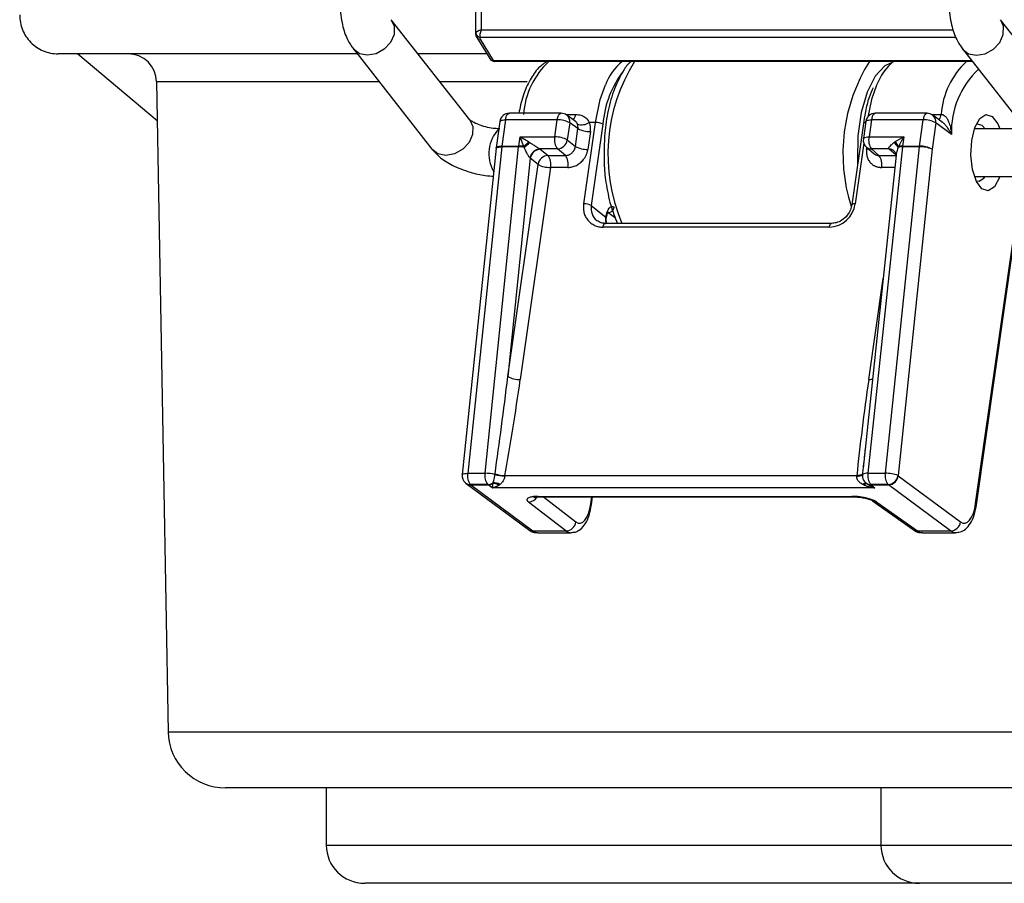
# Model space of a CAD drawing. Extents: x -6 to 420, y 0 to 297.
# Drawn here: x 138 to 143, y 88 to 92 of the extents above; entities that cross this region are included whole.
import ezdxf

# ---------------------------------------------------------------- set-up
doc = ezdxf.new("R2010")
doc.units = 0
doc.header["$MEASUREMENT"] = 0
doc.layers.add('1', color=7, linetype='CONTINUOUS')

# ---------------------------------------------------------------- blocks, each defined once
blk = doc.blocks.new('COMP7')
at = {"layer": '1', "color": 2, "linetype": 'Continuous'}
for p, q in [((139.9884, 92.1561), (139.9884, 91.9323)), ((140.0172, 92.1561), (140.0172, 91.9507)), ((139.9578, 91.4816), (139.5493, 92.0029)), ((143.1299, 91.4816), (142.7214, 92.0029)), ((142.723, 92.0007), (142.7214, 92.0029)), ((140.0172, 91.9507), (142.477, 91.9507)), ((139.9946, 91.9111), (140.062, 91.8002)), ((142.4913, 91.91), (140.0114, 91.91)), ((140.013, 91.9021), (140.0804, 91.7912)), ((139.352, 91.8504), (139.7605, 91.3291)), ((142.5241, 91.8504), (142.9326, 91.3291)), ((139.3715, 91.8255), (137.8144, 91.8255)), ((137.9172, 91.8255), (138.3309, 91.4785)), ((140.0466, 91.8255), (139.6883, 91.8255)), ((140.0804, 91.7912), (142.5705, 91.7912)), ((142.5747, 91.7858), (140.0876, 91.7858)), ((138.3273, 91.6791), (138.3868, 88.2947)), ((139.4862, 91.6791), (138.3273, 91.6791)), ((140.2562, 91.6791), (139.803, 91.6791)), ((140.1443, 91.4816), (140.1248, 91.3448)), ((140.4138, 91.4816), (140.1443, 91.4816)), ((140.4339, 91.5155), (140.1644, 91.5155)), ((140.4011, 91.3924), (140.4138, 91.4816)), ((140.4575, 91.5096), (140.5095, 91.5096)), ((140.5064, 91.4753), (140.463, 91.5062)), ((142.05, 91.4816), (142.0372, 91.3924)), ((142.3195, 91.4816), (142.05, 91.4816)), ((142.3395, 91.5155), (142.07, 91.5155)), ((142.3, 91.3448), (142.3195, 91.4816)), ((142.3631, 91.5096), (142.4135, 91.5096)), ((142.4175, 91.4701), (142.3694, 91.5057)), ((140.1149, 91.4728), (140.0954, 91.336)), ((140.4788, 91.4661), (140.4661, 91.3769)), ((140.5215, 91.4357), (140.4788, 91.4661)), ((140.5083, 91.3432), (140.5215, 91.4357)), ((140.5518, 91.0443), (140.6122, 91.4682)), ((140.6122, 91.4682), (140.5807, 91.4682)), ((140.6514, 91.4587), (140.5911, 91.0349)), ((142.0083, 91.4629), (141.948, 91.0391)), ((142.0205, 91.4728), (142.0078, 91.3836)), ((142.3848, 91.4659), (142.3653, 91.329)), ((142.4665, 91.4053), (142.3848, 91.4659)), ((142.8498, 91.4347), (142.5864, 91.4347)), ((140.2131, 91.3448), (140.2199, 91.3924)), ((140.2199, 91.3924), (140.4011, 91.3924)), ((140.4661, 91.3769), (140.5083, 91.3432)), ((140.5865, 91.4203), (140.5733, 91.3277)), ((142.0372, 91.3924), (142.2185, 91.3924)), ((142.2185, 91.3924), (142.2117, 91.3448)), ((140.0951, 91.3341), (139.9181, 89.634)), ((140.1244, 91.3408), (139.9473, 89.6407)), ((140.0379, 89.6407), (140.2126, 91.3408)), ((140.2126, 91.3408), (140.1244, 91.3408)), ((140.1248, 91.3448), (140.2131, 91.3448)), ((140.242, 91.3388), (140.2387, 91.3426)), ((140.265, 91.3664), (140.2712, 91.3626)), ((140.4141, 91.3298), (140.3234, 91.3298)), ((140.3252, 91.3285), (140.3656, 91.2961)), ((140.4563, 91.2961), (140.4141, 91.3298)), ((142.0105, 91.3591), (141.9657, 91.0443)), ((142.0244, 91.3392), (142.0636, 91.3052)), ((142.0249, 91.3277), (142.0263, 91.3375)), ((142.2112, 91.3408), (142.0319, 89.6407)), ((142.141, 91.3298), (142.0502, 91.3298)), ((142.0502, 91.3298), (142.0892, 91.2961)), ((142.1225, 89.6407), (142.2995, 91.3408)), ((142.1782, 91.2975), (142.1425, 91.3285)), ((142.1667, 91.3626), (142.1721, 91.3664)), ((142.3653, 91.329), (142.1883, 89.6289)), ((142.1916, 91.3426), (142.1891, 91.3388)), ((142.2995, 91.3408), (142.2112, 91.3408)), ((142.2117, 91.3448), (142.3, 91.3448)), ((140.2732, 91.2814), (140.1564, 90.1445)), ((140.3136, 91.249), (140.2732, 91.2814)), ((140.3656, 91.2961), (140.4563, 91.2961)), ((142.1782, 91.2979), (142.0062, 89.6671)), ((142.0892, 91.2961), (142.178, 91.2961)), ((140.1564, 90.1445), (140.3136, 91.249)), ((140.3786, 91.2335), (140.2214, 90.1291)), ((140.4693, 91.2335), (140.3786, 91.2335)), ((142.1714, 91.2335), (142.1021, 91.2335)), ((142.5864, 91.1865), (142.9243, 91.1865)), ((142.5926, 89.4826), (142.8327, 91.1688)), ((142.5968, 89.4757), (142.8369, 91.1618)), ((140.5911, 91.0349), (140.6672, 90.975)), ((140.6672, 90.975), (140.6673, 90.9758)), ((140.6697, 90.9708), (140.6698, 90.9717)), ((140.7171, 90.9694), (140.6785, 90.998)), ((141.8304, 90.9219), (140.6522, 90.9219)), ((141.8425, 90.9422), (140.6643, 90.9422)), ((142.0355, 90.1291), (142.1104, 90.6546)), ((139.9473, 89.6407), (140.0379, 89.6407)), ((140.0892, 89.6344), (140.0898, 89.6386)), ((142.0032, 89.6386), (142.0028, 89.6344)), ((142.0319, 89.6407), (142.1225, 89.6407)), ((139.9358, 89.5908), (139.9373, 89.5895)), ((139.9396, 89.5877), (140.2631, 89.348)), ((140.0514, 89.582), (139.9608, 89.582)), ((139.9608, 89.582), (139.9624, 89.5807)), ((139.9624, 89.5807), (140.053, 89.5807)), ((140.053, 89.5807), (140.0514, 89.582)), ((140.0775, 89.5869), (140.0783, 89.5882)), ((140.0783, 89.5882), (140.0785, 89.5907)), ((140.1127, 89.5807), (140.1106, 89.5794)), ((140.1155, 89.5826), (140.1127, 89.5807)), ((140.1407, 89.6284), (140.1403, 89.6262)), ((140.1407, 89.6284), (141.9736, 89.6284)), ((141.9734, 89.6262), (141.9736, 89.6284)), ((142.0092, 89.5807), (142.0052, 89.5826)), ((142.0123, 89.5794), (142.0092, 89.5807)), ((142.0204, 89.5907), (142.0235, 89.5882)), ((142.0235, 89.5882), (142.0253, 89.5869)), ((142.136, 89.582), (142.0454, 89.582)), ((142.0454, 89.582), (142.0469, 89.5807)), ((142.0469, 89.5807), (142.1375, 89.5807)), ((142.1375, 89.5807), (142.136, 89.582)), ((142.1883, 89.6289), (142.1899, 89.6275)), ((142.1899, 89.6275), (142.5135, 89.3878)), ((139.9631, 89.5802), (140.2867, 89.3404)), ((140.0537, 89.5802), (139.9631, 89.5802)), ((140.0747, 89.5652), (140.0537, 89.5802)), ((142.067, 89.5652), (140.0747, 89.5652)), ((142.1382, 89.5802), (142.0476, 89.5802)), ((142.0476, 89.5802), (142.067, 89.5652)), ((142.4618, 89.3404), (142.1382, 89.5802)), ((140.4592, 89.3404), (140.2638, 89.4911)), ((140.3148, 89.5204), (141.9478, 89.5204)), ((140.3212, 89.5181), (141.9541, 89.5181)), ((140.3418, 89.5181), (140.5112, 89.3875)), ((140.588, 89.4823), (140.5931, 89.5181)), ((140.5919, 89.4757), (140.5979, 89.5181)), ((142.0552, 89.4981), (142.2665, 89.3475)), ((142.0552, 89.4981), (142.056, 89.4975)), ((142.078, 89.4911), (142.2893, 89.3404)), ((140.2867, 89.3404), (140.4592, 89.3404)), ((140.3121, 89.3312), (140.4839, 89.3312)), ((142.2893, 89.3404), (142.4618, 89.3404)), ((142.3154, 89.3312), (142.4872, 89.3312)), ((138.3868, 88.2947), (150.2349, 88.2947)), ((149.9349, 88.002), (138.6868, 88.002)), ((139.2109, 88.002), (139.2109, 87.704)), ((142.0995, 88.002), (142.0995, 87.704)), ((139.2109, 87.704), (142.0995, 87.704)), ((142.0995, 87.704), (142.991, 87.704)), ((142.2995, 87.5054), (139.4109, 87.5054)), ((142.7995, 87.5054), (142.2995, 87.5054))]:
    blk.add_line(p, q, dxfattribs=at)
for points in [[(139.5493, 92.0029), (139.5649, 91.9684), (139.5639, 91.9266), (139.5457, 91.8849), (139.5129, 91.8495), (139.4707, 91.8258), (139.4254, 91.8175), (139.384, 91.8258), (139.3527, 91.8495), (139.3519, 91.8505)], [(142.5241, 91.8504), (142.5248, 91.8495), (142.5561, 91.8258), (142.5975, 91.8175), (142.6428, 91.8258), (142.685, 91.8495), (142.7177, 91.8849), (142.736, 91.9266), (142.737, 91.9684), (142.723, 92.0007)], [(142.1578, 91.7803), (142.1188, 91.7624), (142.0691, 91.709), (142.0273, 91.6261), (141.9966, 91.5198), (141.9793, 91.398), (141.9766, 91.2697), (141.9776, 91.2472)], [(140.6122, 91.4682), (140.6369, 91.5867), (140.6641, 91.6639)], [(142.0771, 91.662), (142.0508, 91.5867), (142.0304, 91.4962)], [(139.9578, 91.4816), (139.9735, 91.4471), (139.9725, 91.4054), (139.9542, 91.3636), (139.9215, 91.3282), (139.8792, 91.3046), (139.834, 91.2963), (139.7925, 91.3046), (139.7612, 91.3282), (139.7605, 91.3291)], [(140.1149, 91.4728), (140.1156, 91.4746), (140.1182, 91.477), (140.1225, 91.479), (140.1285, 91.4804), (140.1359, 91.4813), (140.1443, 91.4816)], [(140.1443, 91.4816), (140.146, 91.4904), (140.1484, 91.4983), (140.1513, 91.5049), (140.1548, 91.5101), (140.1586, 91.5136), (140.1626, 91.5153), (140.1644, 91.5155)], [(140.4138, 91.4816), (140.4155, 91.4904), (140.4179, 91.4983), (140.4208, 91.5049), (140.4243, 91.5101), (140.4281, 91.5136), (140.4321, 91.5153), (140.4339, 91.5155)], [(142.0205, 91.4728), (142.0213, 91.4748), (142.0239, 91.4771), (142.0283, 91.479), (142.0343, 91.4804), (142.0416, 91.4813), (142.05, 91.4816)], [(142.07, 91.5155), (142.0682, 91.5153), (142.0642, 91.5136), (142.0604, 91.5101), (142.0569, 91.5049), (142.054, 91.4983), (142.0516, 91.4904), (142.05, 91.4816)], [(142.3395, 91.5155), (142.3378, 91.5153), (142.3337, 91.5136), (142.3299, 91.5101), (142.3265, 91.5049), (142.3235, 91.4983), (142.3211, 91.4904), (142.3195, 91.4816)], [(142.7184, 91.1865), (142.7162, 91.1803), (142.6901, 91.1328), (142.6583, 91.1124), (142.6256, 91.1222), (142.5969, 91.1607), (142.5767, 91.222), (142.5681, 91.2967), (142.5722, 91.3736), (142.5886, 91.4409), (142.6147, 91.4883), (142.6465, 91.5087), (142.6792, 91.499), (142.7078, 91.4605), (142.7184, 91.4347)], [(142.0198, 91.4679), (142.0165, 91.4674), (142.0129, 91.4666), (142.0103, 91.4654), (142.0088, 91.464), (142.0083, 91.4629)], [(142.6421, 91.4347), (142.6272, 91.4519), (142.6026, 91.4592), (142.5952, 91.4569)], [(142.0078, 91.3836), (142.0086, 91.3855), (142.0112, 91.3879), (142.0156, 91.3898), (142.0216, 91.3912), (142.0289, 91.3921), (142.0372, 91.3924)], [(140.0951, 91.3341), (140.0958, 91.3356), (140.0983, 91.3374), (140.1026, 91.3388), (140.1086, 91.3399), (140.1159, 91.3406), (140.1244, 91.3408)], [(140.0954, 91.336), (140.0961, 91.3378), (140.0987, 91.3402), (140.103, 91.3421), (140.109, 91.3436), (140.1164, 91.3445), (140.1248, 91.3448)], [(142.037, 91.3283), (142.0333, 91.328), (142.0249, 91.3277)], [(142.5952, 91.1642), (142.6115, 91.162), (142.6354, 91.1773), (142.6421, 91.1865)], [(140.6673, 90.9758), (140.67, 90.9899), (140.6738, 91.0025), (140.6785, 91.0131), (140.684, 91.0214), (140.6901, 91.027), (140.6966, 91.0298), (140.7031, 91.0296), (140.7095, 91.0264)], [(141.9657, 91.0443), (141.9606, 91.0442), (141.9562, 91.0436), (141.9526, 91.0427), (141.95, 91.0416), (141.9484, 91.0401), (141.948, 91.039)], [(140.6679, 90.9437), (140.6663, 90.9566), (140.6672, 90.975)], [(140.6196, 90.957), (140.6202, 90.9566), (140.622, 90.9552)], [(140.6522, 90.9219), (140.6532, 90.9272), (140.6547, 90.932), (140.6565, 90.936), (140.6586, 90.9391), (140.6609, 90.9412), (140.6634, 90.9422), (140.6643, 90.9422)], [(141.8304, 90.9219), (141.8314, 90.9272), (141.8329, 90.932), (141.8347, 90.936), (141.8368, 90.9391), (141.8391, 90.9412), (141.8416, 90.9422), (141.8423, 90.9422)], [(139.9181, 89.634), (139.9188, 89.6354), (139.9213, 89.6372), (139.9256, 89.6387), (139.9316, 89.6398), (139.9389, 89.6404), (139.9473, 89.6407)], [(142.0032, 89.6386), (142.0024, 89.6367), (142.0006, 89.6348), (141.9979, 89.6331), (141.9944, 89.6317), (141.9901, 89.6304), (141.9852, 89.6295), (141.9796, 89.6288), (141.9736, 89.6284)], [(140.3212, 89.5181), (140.3188, 89.5184), (140.3148, 89.5204)], [(141.9478, 89.5204), (141.9518, 89.5184), (141.9542, 89.5181)], [(142.5135, 89.3878), (142.5255, 89.3818), (142.5378, 89.3814), (142.5499, 89.3866), (142.5613, 89.3971), (142.5717, 89.4127), (142.5806, 89.4326), (142.5876, 89.4562), (142.5926, 89.4826)], [(140.2867, 89.3404), (140.3027, 89.3325), (140.3121, 89.3312)], [(142.4871, 89.3312), (142.4778, 89.3325), (142.4618, 89.3404)]]:
    blk.add_lwpolyline(points, dxfattribs=at)
for centre, major_axis, ratio, start_param, end_param in [((140.5303, 89.5296), (0.0009, 0.149), 0.410425, 2.838617, 4.391987), ((140.4846, 89.5299), (0.0009, 0.1986), 0.414207, 2.838026, 3.151815), ((142.3147, 89.5299), (-0.0009, 0.1986), 0.436865, 2.834145, 3.139581)]:
    blk.add_ellipse(centre, major_axis=major_axis, ratio=ratio, start_param=start_param, end_param=end_param, dxfattribs=at)
for points, knots in [([(139.2949, 92.2237), (139.2916, 92.2074), (139.2823, 92.1604), (139.2793, 92.0759), (139.292, 91.9776), (139.3166, 91.9022), (139.3427, 91.864), (139.352, 91.8504)], [0, 0, 0, 0, 0.0665438, 0.1511622, 0.2442066, 0.3245844, 0.3886578, 0.3886578, 0.3886578, 0.3886578]), ([(142.4669, 92.2237), (142.4637, 92.2074), (142.4544, 92.1604), (142.4514, 92.0759), (142.4641, 91.9776), (142.4886, 91.9022), (142.5147, 91.864), (142.5241, 91.8504)], [0, 0, 0, 0, 0.0665438, 0.1511622, 0.2442066, 0.3245844, 0.3886578, 0.3886578, 0.3886578, 0.3886578]), ([(137.6144, 92.0276), (137.6142, 92.0143), (137.6164, 91.9879), (137.6274, 91.9501), (137.6456, 91.9151), (137.6708, 91.884), (137.7017, 91.8585), (137.7365, 91.8398), (137.7744, 91.8282), (137.801, 91.8255), (137.8144, 91.8255)], [0, 0, 0, 0, 0.0396267, 0.0788912, 0.1181924, 0.1579243, 0.1977102, 0.2371629, 0.2766533, 0.3165479, 0.3165479, 0.3165479, 0.3165479]), ([(139.99, 91.9431), (139.9893, 91.9399), (139.9877, 91.9326), (139.9893, 91.9212), (139.9929, 91.9143), (139.9946, 91.9111)], [0, 0, 0, 0, 0.01068126, 0.02198387, 0.03331944, 0.03331944, 0.03331944, 0.03331944]), ([(140.3617, 91.7858), (140.3465, 91.7757), (140.3113, 91.7524), (140.2686, 91.6873), (140.2328, 91.6071), (140.2191, 91.5423), (140.2135, 91.5155)], [0, 0, 0, 0, 0.0621877, 0.1384905, 0.2261671, 0.3175799, 0.3175799, 0.3175799, 0.3175799]), ([(140.8001, 91.7858), (140.8, 91.7857), (140.7799, 91.7727), (140.7486, 91.7236), (140.706, 91.6384), (140.6761, 91.5278), (140.6587, 91.4133), (140.6583, 91.3369), (140.6582, 91.3031)], [0, 0, 0, 0, 0.0272607, 0.0874412, 0.1794469, 0.2906804, 0.4058338, 0.5160632, 0.5160632, 0.5160632, 0.5160632]), ([(142.0591, 91.6483), (142.0533, 91.6359), (142.0339, 91.5946), (142.0186, 91.5279), (142.0104, 91.4758), (142.0083, 91.4629)], [0, 0, 0, 0, 0.0591793, 0.1291509, 0.1931933, 0.1931933, 0.1931933, 0.1931933]), ([(140.1147, 91.4347), (140.1063, 91.435), (140.0869, 91.4356), (140.0506, 91.4415), (140.0133, 91.4521), (139.9834, 91.4649), (139.9654, 91.4753), (139.9575, 91.482), (139.9579, 91.4817), (139.958, 91.4815)], [0, 0, 0, 0, 0.0290713, 0.0648613, 0.1021708, 0.1336999, 0.1547085, 0.1649397, 0.1663712, 0.1663712, 0.1663712, 0.1663712]), ([(140.5095, 91.5096), (140.5194, 91.5087), (140.5391, 91.5069), (140.5647, 91.4928), (140.5753, 91.4765), (140.5807, 91.4682)], [0, 0, 0, 0, 0.02935351, 0.05788205, 0.08687748, 0.08687748, 0.08687748, 0.08687748]), ([(142.4135, 91.5096), (142.4145, 91.5096), (142.4187, 91.5094), (142.4247, 91.5071), (142.4339, 91.5008), (142.4451, 91.4873), (142.4527, 91.4703), (142.4617, 91.4425), (142.4649, 91.4224), (142.4665, 91.4055), (142.4665, 91.4053)], [0, 0, 0, 0, 0.0052167, 0.0123147, 0.0236692, 0.0402182, 0.0602859, 0.0862231, 0.1088687, 0.1251778, 0.1251778, 0.1251778, 0.1251778]), ([(140.5187, 91.4596), (140.5185, 91.46), (140.5164, 91.4648), (140.5129, 91.4709), (140.5074, 91.474), (140.506, 91.4748)], [0, 0, 0, 0, 0.00555432, 0.01300885, 0.02036059, 0.02036059, 0.02036059, 0.02036059]), ([(142.4665, 91.4053), (142.4665, 91.4055), (142.4636, 91.4115), (142.4573, 91.4234), (142.4482, 91.4375), (142.4369, 91.4519), (142.4285, 91.4623), (142.4189, 91.4686), (142.4172, 91.4697)], [0, 0, 0, 0, 0.00739346, 0.0208445, 0.037318, 0.05453378, 0.06929696, 0.08204324, 0.08204324, 0.08204324, 0.08204324]), ([(140.265, 91.3664), (140.2641, 91.367), (140.2622, 91.3681), (140.2593, 91.3698), (140.2565, 91.3714), (140.2536, 91.3731), (140.2506, 91.3748), (140.2477, 91.3765), (140.2448, 91.3782), (140.2419, 91.3799), (140.2391, 91.3815), (140.2363, 91.3831), (140.2335, 91.3847), (140.2308, 91.3862), (140.228, 91.3878), (140.2253, 91.3893), (140.2226, 91.3909), (140.2208, 91.3919), (140.2199, 91.3924)], [0, 0, 0, 0, 0.00329173, 0.00660811, 0.00994618, 0.013303, 0.01667563, 0.02006113, 0.02345655, 0.02685895, 0.03005195, 0.03323923, 0.03641834, 0.03958687, 0.04274236, 0.04588238, 0.04900449, 0.05210627, 0.05210627, 0.05210627, 0.05210627]), ([(140.2199, 91.3924), (140.2202, 91.3915), (140.2207, 91.3898), (140.2216, 91.3873), (140.2225, 91.3847), (140.2234, 91.3822), (140.2243, 91.3796), (140.2252, 91.3771), (140.2262, 91.3745), (140.2273, 91.3715), (140.2285, 91.3682), (140.23, 91.3644), (140.2314, 91.3607), (140.2329, 91.357), (140.2343, 91.3534), (140.2358, 91.3497), (140.2373, 91.3461), (140.2383, 91.3438), (140.2387, 91.3426)], [0, 0, 0, 0, 0.00267931, 0.00537069, 0.00807269, 0.01078388, 0.01350284, 0.01622812, 0.01895829, 0.02169192, 0.02570459, 0.02970656, 0.03369333, 0.03766041, 0.0416033, 0.04551752, 0.04939857, 0.05324197, 0.05324197, 0.05324197, 0.05324197]), ([(142.2185, 91.3924), (142.2184, 91.3923), (142.2183, 91.3921), (142.2181, 91.3917), (142.2179, 91.3914), (142.2177, 91.3911), (142.2175, 91.3907), (142.2173, 91.3904), (142.2171, 91.3901), (142.2157, 91.3879), (142.2132, 91.3838), (142.2097, 91.3778), (142.2064, 91.3718), (142.2031, 91.3658), (142.2, 91.3599), (142.197, 91.3541), (142.1942, 91.3483), (142.1924, 91.3445), (142.1916, 91.3426)], [0, 0, 0, 0, 0.00038534, 0.0007707, 0.00115609, 0.00154149, 0.00192692, 0.00231235, 0.00269779, 0.00308324, 0.01007219, 0.01701368, 0.02388921, 0.03068027, 0.03736842, 0.04393527, 0.05036254, 0.05663211, 0.05663211, 0.05663211, 0.05663211]), ([(139.7605, 91.3291), (139.7721, 91.3162), (139.8016, 91.2835), (139.867, 91.2425), (139.956, 91.2078), (140.0315, 91.1908), (140.0715, 91.1889), (140.08, 91.1885)], [0, 0, 0, 0, 0.0629262, 0.140775, 0.2299329, 0.3071804, 0.358495, 0.358495, 0.358495, 0.358495]), ([(140.2723, 91.2822), (140.2708, 91.2839), (140.2684, 91.2866), (140.2631, 91.2946), (140.2546, 91.3096), (140.2471, 91.326), (140.2427, 91.337), (140.242, 91.3388)], [0, 0, 0, 0, 0.00649897, 0.01669121, 0.03279622, 0.05059897, 0.06439435, 0.06439435, 0.06439435, 0.06439435]), ([(140.2712, 91.3626), (140.2727, 91.3616), (140.2819, 91.3556), (140.2963, 91.3466), (140.3117, 91.3372), (140.3197, 91.3322), (140.3224, 91.3304), (140.3234, 91.3298)], [0, 0, 0, 0, 0.01282602, 0.02991673, 0.04637284, 0.05647261, 0.06162264, 0.06162264, 0.06162264, 0.06162264]), ([(140.4563, 91.2961), (140.4582, 91.2961), (140.462, 91.2963), (140.4677, 91.2973), (140.4732, 91.2991), (140.4786, 91.3015), (140.4838, 91.3045), (140.4886, 91.308), (140.4931, 91.3122), (140.4966, 91.3162), (140.4993, 91.3199), (140.5013, 91.323), (140.503, 91.3262), (140.5045, 91.3294), (140.5058, 91.3328), (140.5069, 91.3362), (140.5077, 91.3397), (140.5081, 91.342), (140.5083, 91.3432)], [0, 0, 0, 0, 0.00573472, 0.01149897, 0.01731357, 0.02319164, 0.02914118, 0.03516745, 0.04127539, 0.04747183, 0.0511437, 0.05479445, 0.05842486, 0.06203561, 0.06562743, 0.0692013, 0.07275863, 0.07630146, 0.07630146, 0.07630146, 0.07630146]), ([(140.4693, 91.2335), (140.473, 91.2335), (140.4805, 91.234), (140.4917, 91.2361), (140.5026, 91.2395), (140.5133, 91.2443), (140.5235, 91.2502), (140.5331, 91.2572), (140.5421, 91.2654), (140.5492, 91.2734), (140.5546, 91.2807), (140.5586, 91.2869), (140.5622, 91.2933), (140.5654, 91.3), (140.5681, 91.3067), (140.5703, 91.3136), (140.5721, 91.3206), (140.5729, 91.3253), (140.5733, 91.3277)], [0, 0, 0, 0, 0.0112759, 0.0226312, 0.0341041, 0.0457178, 0.057485, 0.0694126, 0.0815069, 0.0937771, 0.1012404, 0.1086586, 0.1160324, 0.1233623, 0.130649, 0.1378939, 0.1450992, 0.1522686, 0.1522686, 0.1522686, 0.1522686]), ([(142.0249, 91.3277), (142.0244, 91.3238), (142.0237, 91.3161), (142.0242, 91.3048), (142.0259, 91.2939), (142.029, 91.2835), (142.0333, 91.2738), (142.0388, 91.2649), (142.0455, 91.2568), (142.0523, 91.2506), (142.0586, 91.246), (142.0642, 91.2427), (142.07, 91.2399), (142.076, 91.2376), (142.0823, 91.2358), (142.0887, 91.2345), (142.0954, 91.2337), (142.0999, 91.2335), (142.1021, 91.2335)], [0, 0, 0, 0, 0.0116184, 0.0229028, 0.0339057, 0.0446814, 0.0552893, 0.0657972, 0.0762851, 0.0868468, 0.0932865, 0.0997154, 0.1061547, 0.1126243, 0.1191429, 0.125728, 0.1323965, 0.1391646, 0.1391646, 0.1391646, 0.1391646]), ([(142.141, 91.3298), (142.1405, 91.3307), (142.139, 91.3334), (142.141, 91.3374), (142.1454, 91.3438), (142.1529, 91.3514), (142.1623, 91.359), (142.1667, 91.3626)], [0, 0, 0, 0, 0.003862, 0.00862816, 0.01632164, 0.02771841, 0.0442413, 0.0442413, 0.0442413, 0.0442413]), ([(142.1891, 91.3388), (142.187, 91.3322), (142.1825, 91.3185), (142.1781, 91.304), (142.1783, 91.298), (142.1783, 91.2979)], [0, 0, 0, 0, 0.02021752, 0.03534059, 0.0424584, 0.0424584, 0.0424584, 0.0424584]), ([(140.6582, 91.3031), (140.6579, 91.2945), (140.6561, 91.2437), (140.6667, 91.1513), (140.6889, 91.0352), (140.7145, 90.9729), (140.7271, 90.9422)], [0, 0, 0, 0, 0.0621655, 0.1564202, 0.2672638, 0.3703373, 0.3703373, 0.3703373, 0.3703373]), ([(142.0636, 91.3052), (142.0637, 91.3051), (142.0639, 91.305), (142.0643, 91.3047), (142.0646, 91.3044), (142.0649, 91.3042), (142.0653, 91.3039), (142.0656, 91.3036), (142.0659, 91.3034), (142.067, 91.3026), (142.0688, 91.3015), (142.0714, 91.3), (142.0741, 91.2988), (142.077, 91.2978), (142.0799, 91.297), (142.0829, 91.2965), (142.086, 91.2961), (142.0881, 91.2961), (142.0892, 91.2961)], [0, 0, 0, 0, 0.00042606, 0.00085202, 0.0012779, 0.00170372, 0.00212952, 0.00255531, 0.00298112, 0.00340699, 0.0064069, 0.0094026, 0.01240288, 0.01541604, 0.0184499, 0.02151191, 0.02460921, 0.02774871, 0.02774871, 0.02774871, 0.02774871]), ([(142.1683, 91.3191), (142.1683, 91.319), (142.1684, 91.319), (142.1685, 91.3188), (142.1686, 91.3187)], [0, 0, 0, 0, 0.0001612991, 0.0004989941, 0.0004989941, 0.0004989941, 0.0004989941]), ([(142.1684, 91.3178), (142.1699, 91.3166), (142.1749, 91.3127), (142.178, 91.3038), (142.1783, 91.2982), (142.1782, 91.2983), (142.1782, 91.2983)], [0, 0, 0, 0, 0.00802857, 0.01664171, 0.02188303, 0.02278463, 0.02278463, 0.02278463, 0.02278463]), ([(140.5518, 91.0443), (140.5503, 91.0368), (140.549, 91.0217), (140.552, 90.9994), (140.5598, 90.9783), (140.5722, 90.959), (140.5887, 90.943), (140.608, 90.9312), (140.6294, 90.9237), (140.6445, 90.9219), (140.6522, 90.9219)], [0, 0, 0, 0, 0.0226913, 0.0451158, 0.067556, 0.0902919, 0.1130613, 0.1355944, 0.1581535, 0.1809973, 0.1809973, 0.1809973, 0.1809973]), ([(141.948, 91.0391), (141.9463, 91.0311), (141.9422, 91.0118), (141.9248, 90.9827), (141.8976, 90.9579), (141.8681, 90.9442), (141.85, 90.9428), (141.8425, 90.9422)], [0, 0, 0, 0, 0.0284043, 0.0616709, 0.0969292, 0.1288093, 0.1552012, 0.1552012, 0.1552012, 0.1552012]), ([(140.671, 90.9447), (140.67, 90.9488), (140.6679, 90.9569), (140.6691, 90.9662), (140.6697, 90.9708)], [0, 0, 0, 0, 0.01268031, 0.0263953, 0.0263953, 0.0263953, 0.0263953]), ([(140.6698, 90.9717), (140.671, 90.9778), (140.6731, 90.9888), (140.6772, 90.9987), (140.6802, 91.0027), (140.6799, 91.0024), (140.6798, 91.0023)], [0, 0, 0, 0, 0.01637625, 0.02712829, 0.03214464, 0.0328163, 0.0328163, 0.0328163, 0.0328163]), ([(140.6643, 90.9422), (140.6571, 90.9427), (140.6412, 90.9436), (140.6291, 90.9518), (140.6224, 90.9563)], [0, 0, 0, 0, 0.02239692, 0.04499518, 0.04499518, 0.04499518, 0.04499518]), ([(140.0785, 89.5907), (140.0788, 89.5912), (140.0808, 89.595), (140.0838, 89.604), (140.087, 89.6191), (140.0885, 89.6295), (140.0892, 89.6344)], [0, 0, 0, 0, 0.00530464, 0.0152803, 0.02977121, 0.04511236, 0.04511236, 0.04511236, 0.04511236]), ([(142.0028, 89.6344), (142.0027, 89.6295), (142.0025, 89.6198), (142.0077, 89.6056), (142.0143, 89.5961), (142.0192, 89.5918), (142.0204, 89.5907)], [0, 0, 0, 0, 0.01450578, 0.02880636, 0.04058234, 0.0489414, 0.0489414, 0.0489414, 0.0489414]), ([(140.1403, 89.6262), (140.1395, 89.6221), (140.1385, 89.6171), (140.1352, 89.6077), (140.1323, 89.6016), (140.126, 89.5919), (140.1209, 89.5865), (140.1161, 89.583), (140.1155, 89.5826)], [0, 0, 0, 0, 0.00968759, 0.01868468, 0.02675275, 0.03677434, 0.04510144, 0.05155469, 0.05155469, 0.05155469, 0.05155469]), ([(142.0052, 89.5826), (142.0032, 89.5836), (141.9954, 89.5876), (141.984, 89.5965), (141.9754, 89.6099), (141.9731, 89.6202), (141.9734, 89.625), (141.9734, 89.6262)], [0, 0, 0, 0, 0.01117481, 0.0255202, 0.04013647, 0.05087627, 0.05742839, 0.05742839, 0.05742839, 0.05742839]), ([(142.0253, 89.5869), (142.0264, 89.5861), (142.0286, 89.5846), (142.032, 89.5823), (142.0355, 89.5801), (142.0391, 89.578), (142.0428, 89.576), (142.0465, 89.574), (142.0503, 89.5721), (142.0534, 89.5707), (142.0558, 89.5697), (142.0574, 89.569), (142.059, 89.5683), (142.0606, 89.5677), (142.0622, 89.567), (142.0638, 89.5664), (142.0654, 89.5658), (142.0664, 89.5654), (142.067, 89.5652)], [0, 0, 0, 0, 0.00405985, 0.00816074, 0.01229845, 0.01646868, 0.02066705, 0.02488912, 0.02913042, 0.03338648, 0.03511364, 0.03683993, 0.03856505, 0.04028869, 0.04201055, 0.04373031, 0.04544767, 0.04716233, 0.04716233, 0.04716233, 0.04716233]), ([(140.0747, 89.5652), (140.0757, 89.5655), (140.0778, 89.5659), (140.0809, 89.5667), (140.084, 89.5676), (140.087, 89.5686), (140.0901, 89.5697), (140.0932, 89.5709), (140.0962, 89.5721), (140.0987, 89.5732), (140.1007, 89.5741), (140.1021, 89.5748), (140.1036, 89.5756), (140.105, 89.5763), (140.1064, 89.5771), (140.1078, 89.5778), (140.1092, 89.5786), (140.1102, 89.5792), (140.1106, 89.5794)], [0, 0, 0, 0, 0.00317185, 0.00636758, 0.0095848, 0.01282103, 0.01607375, 0.01934041, 0.02261843, 0.02590521, 0.0275259, 0.02914537, 0.03076331, 0.03237939, 0.0339933, 0.03560474, 0.03721337, 0.0388189, 0.0388189, 0.0388189, 0.0388189]), ([(142.0123, 89.5794), (142.0143, 89.5786), (142.0184, 89.577), (142.0248, 89.5748), (142.0315, 89.5727), (142.0383, 89.5709), (142.0452, 89.5692), (142.0523, 89.5677), (142.0595, 89.5663), (142.0643, 89.5656), (142.0668, 89.5653), (142.0668, 89.5653), (142.0668, 89.5653), (142.0669, 89.5653), (142.0669, 89.5653), (142.0669, 89.5652), (142.067, 89.5652), (142.067, 89.5652), (142.067, 89.5652)], [0, 0, 0, 0, 0.00663302, 0.01341793, 0.02033892, 0.02737962, 0.03452319, 0.04175254, 0.04905039, 0.05639942, 0.05643162, 0.05646382, 0.05649601, 0.05652821, 0.05656041, 0.05659261, 0.0566248, 0.056657, 0.056657, 0.056657, 0.056657]), ([(140.3148, 89.5204), (140.3105, 89.5204), (140.3022, 89.5202), (140.291, 89.5194), (140.2811, 89.5179), (140.2727, 89.516), (140.2658, 89.5136), (140.2606, 89.5107), (140.2572, 89.5074), (140.256, 89.5045), (140.2559, 89.5022), (140.2562, 89.5007), (140.2567, 89.4991), (140.2576, 89.4976), (140.2587, 89.496), (140.2601, 89.4944), (140.2618, 89.4927), (140.2631, 89.4916), (140.2638, 89.4911)], [0, 0, 0, 0, 0.0124144, 0.02364094, 0.03360376, 0.04224004, 0.04951364, 0.05544595, 0.06019056, 0.06418841, 0.06568145, 0.06722509, 0.06886862, 0.07065187, 0.07260506, 0.07475026, 0.07710325, 0.0796752, 0.0796752, 0.0796752, 0.0796752]), ([(140.2925, 89.5154), (140.2927, 89.5154), (140.2932, 89.5156), (140.2992, 89.5169), (140.3089, 89.5179), (140.3175, 89.5181), (140.3212, 89.5181)], [0, 0, 0, 0, 0.00163924, 0.00748006, 0.01709421, 0.0288797, 0.0288797, 0.0288797, 0.0288797]), ([(142.078, 89.4911), (142.076, 89.4925), (142.0715, 89.4953), (142.0633, 89.4993), (142.0538, 89.5031), (142.0431, 89.5067), (142.0313, 89.5099), (142.0188, 89.5129), (142.0055, 89.5154), (141.9945, 89.5171), (141.986, 89.5181), (141.9804, 89.5187), (141.9748, 89.5193), (141.9692, 89.5197), (141.9637, 89.52), (141.9583, 89.5203), (141.953, 89.5204), (141.9495, 89.5204), (141.9478, 89.5204)], [0, 0, 0, 0, 0.0078848, 0.0170018, 0.0272538, 0.0385186, 0.0506611, 0.0635392, 0.0770079, 0.0909207, 0.0966188, 0.1022862, 0.1079107, 0.1134803, 0.1189829, 0.1244066, 0.1297395, 0.1349697, 0.1349697, 0.1349697, 0.1349697]), ([(141.9541, 89.5181), (141.9615, 89.5179), (141.9773, 89.5175), (142.0044, 89.514), (142.0287, 89.5086), (142.0452, 89.5031), (142.0538, 89.4991), (142.0548, 89.4984), (142.0552, 89.4981)], [0, 0, 0, 0, 0.0237829, 0.0500582, 0.0740888, 0.0913862, 0.100894, 0.1038629, 0.1038629, 0.1038629, 0.1038629]), ([(140.4853, 89.3332), (140.4921, 89.3331), (140.5103, 89.3329), (140.5368, 89.3495), (140.5625, 89.379), (140.5817, 89.4213), (140.5887, 89.4587), (140.5919, 89.4757)], [0, 0, 0, 0, 0.0251385, 0.0562706, 0.0948968, 0.1414844, 0.1948637, 0.1948637, 0.1948637, 0.1948637]), ([(142.487, 89.3331), (142.4947, 89.3331), (142.5142, 89.3329), (142.542, 89.3503), (142.5684, 89.3811), (142.5873, 89.4236), (142.594, 89.4601), (142.5968, 89.4757)], [0, 0, 0, 0, 0.0271959, 0.0599081, 0.0997216, 0.1463735, 0.1975908, 0.1975908, 0.1975908, 0.1975908]), ([(140.2631, 89.348), (140.2747, 89.3405), (140.2901, 89.3305), (140.3081, 89.3326), (140.3126, 89.3332)], [0, 0, 0, 0, 0.03136855, 0.05334247, 0.05334247, 0.05334247, 0.05334247]), ([(142.2665, 89.3475), (142.2781, 89.3402), (142.294, 89.3303), (142.3122, 89.3327), (142.3171, 89.3333)], [0, 0, 0, 0, 0.03160331, 0.05421568, 0.05421568, 0.05421568, 0.05421568])]:
    blk.add_open_spline(points, degree=3, knots=knots, dxfattribs=at)
for points in [[(140.0172, 91.9507), (140.0025, 91.9442), (139.992, 91.9382), (139.9891, 91.9344)], [(140.0172, 91.9507), (140.0113, 91.9345), (140.0092, 91.9193), (140.0114, 91.91)], [(139.9891, 91.9344), (139.991, 91.9226), (139.9997, 91.913), (140.0114, 91.91)], [(139.9946, 91.9111), (139.9986, 91.905), (140.0057, 91.9016), (140.013, 91.9021)], [(140.0114, 91.91), (140.0107, 91.9077), (140.0112, 91.9049), (140.013, 91.9021)], [(138.3273, 91.6791), (138.3259, 91.7604), (138.2592, 91.8255), (138.1774, 91.8255)], [(140.062, 91.8002), (140.0674, 91.7912), (140.0771, 91.7858), (140.0876, 91.7858)], [(140.062, 91.8002), (140.066, 91.7941), (140.0731, 91.7907), (140.0804, 91.7912)], [(140.0804, 91.7912), (140.0817, 91.7882), (140.0844, 91.7862), (140.0876, 91.7858)], [(140.3706, 91.7858), (140.2923, 91.7141), (140.2449, 91.6152), (140.2383, 91.5096)], [(140.8164, 91.7858), (140.6578, 91.5319), (140.6333, 91.2173), (140.7507, 90.9422)], [(140.7512, 91.7858), (140.7123, 91.7531), (140.6823, 91.7112), (140.6641, 91.6639)], [(142.0399, 91.7858), (141.8983, 91.5603), (141.8632, 91.2845), (141.9439, 91.0312)], [(142.1651, 91.7858), (142.1256, 91.7526), (142.0954, 91.71), (142.0771, 91.662)], [(142.5457, 91.7858), (142.4674, 91.7141), (142.42, 91.6152), (142.4135, 91.5096)], [(140.7578, 91.7357), (140.6963, 91.6554), (140.6594, 91.5593), (140.6514, 91.4587)], [(142.607, 91.7446), (142.5135, 91.6566), (142.4623, 91.5332), (142.4665, 91.4053)], [(140.1644, 91.5155), (140.1395, 91.5155), (140.1183, 91.4973), (140.1149, 91.4728)], [(140.4788, 91.4661), (140.459, 91.477), (140.4365, 91.4823), (140.4138, 91.4816)], [(140.463, 91.5062), (140.4545, 91.5123), (140.4443, 91.5155), (140.4339, 91.5155)], [(140.4788, 91.4661), (140.4815, 91.4814), (140.4754, 91.4968), (140.463, 91.5062)], [(140.4966, 91.4823), (140.5039, 91.4897), (140.5084, 91.4993), (140.5095, 91.5096)], [(142.07, 91.5155), (142.0451, 91.5155), (142.024, 91.4973), (142.0205, 91.4728)], [(142.3848, 91.4659), (142.3649, 91.4769), (142.3423, 91.4824), (142.3195, 91.4816)], [(142.3694, 91.5057), (142.3608, 91.5121), (142.3503, 91.5155), (142.3395, 91.5155)], [(142.3848, 91.4659), (142.3874, 91.4809), (142.3815, 91.4962), (142.3694, 91.5057)], [(142.4008, 91.4824), (142.408, 91.4898), (142.4124, 91.4994), (142.4135, 91.5096)], [(140.1093, 91.4341), (140.0519, 91.3742), (140.0409, 91.284), (140.0825, 91.2123)], [(140.5187, 91.4596), (140.5395, 91.4522), (140.5627, 91.4554), (140.5807, 91.4682)], [(140.5215, 91.4357), (140.5227, 91.4441), (140.5218, 91.4524), (140.5187, 91.4596)], [(140.5215, 91.4357), (140.5413, 91.4249), (140.5638, 91.4195), (140.5865, 91.4203)], [(140.5865, 91.4203), (140.5889, 91.4371), (140.5869, 91.4536), (140.5807, 91.4682)], [(140.6514, 91.4587), (140.6394, 91.4654), (140.6259, 91.4686), (140.6122, 91.4682)], [(140.4011, 91.3924), (140.3963, 91.3706), (140.401, 91.3479), (140.4141, 91.3298)], [(140.4661, 91.3769), (140.4463, 91.3878), (140.4238, 91.3931), (140.4011, 91.3924)], [(140.4141, 91.3298), (140.4405, 91.3312), (140.4623, 91.3509), (140.4661, 91.3769)], [(142.0078, 91.3836), (142.0054, 91.3669), (142.0117, 91.3503), (142.0244, 91.3392)], [(142.0372, 91.3924), (142.0324, 91.3706), (142.0371, 91.3479), (142.0502, 91.3298)], [(142.2185, 91.3924), (142.2012, 91.384), (142.1852, 91.375), (142.1721, 91.3664)], [(140.0954, 91.336), (140.0953, 91.3354), (140.0952, 91.3347), (140.0951, 91.3341)], [(140.1248, 91.3448), (140.1247, 91.3435), (140.1245, 91.3421), (140.1244, 91.3408)], [(140.2131, 91.3448), (140.2129, 91.3435), (140.2127, 91.3421), (140.2126, 91.3408)], [(140.242, 91.3388), (140.2323, 91.3401), (140.2225, 91.3408), (140.2126, 91.3408)], [(140.2387, 91.3426), (140.2303, 91.344), (140.2217, 91.3447), (140.2131, 91.3448)], [(140.2387, 91.3426), (140.2479, 91.3501), (140.2567, 91.358), (140.265, 91.3664)], [(140.242, 91.3388), (140.2519, 91.3465), (140.2616, 91.3545), (140.2712, 91.3626)], [(140.3234, 91.3298), (140.2973, 91.3277), (140.2761, 91.308), (140.2723, 91.2822)], [(140.3252, 91.3285), (140.2988, 91.327), (140.277, 91.3073), (140.2732, 91.2814)], [(140.3252, 91.3285), (140.3246, 91.3289), (140.324, 91.3294), (140.3234, 91.3298)], [(140.5083, 91.3432), (140.5282, 91.3323), (140.5506, 91.327), (140.5733, 91.3277)], [(142.0244, 91.3392), (142.0316, 91.3331), (142.0408, 91.3297), (142.0502, 91.3298)], [(142.141, 91.3298), (142.1414, 91.3294), (142.1419, 91.3289), (142.1425, 91.3285)], [(142.169, 91.3184), (142.1615, 91.3257), (142.1514, 91.3297), (142.141, 91.3298)], [(142.1683, 91.319), (142.1611, 91.3252), (142.1519, 91.3285), (142.1425, 91.3285)], [(142.1891, 91.3388), (142.1837, 91.3484), (142.176, 91.3566), (142.1667, 91.3626)], [(142.1916, 91.3426), (142.1868, 91.3518), (142.1802, 91.3599), (142.1721, 91.3664)], [(142.2112, 91.3408), (142.2038, 91.341), (142.1964, 91.3403), (142.1891, 91.3388)], [(142.2117, 91.3448), (142.2049, 91.3449), (142.1982, 91.3442), (142.1916, 91.3426)], [(142.2117, 91.3448), (142.2115, 91.3435), (142.2114, 91.3421), (142.2112, 91.3408)], [(142.3, 91.3448), (142.2998, 91.3435), (142.2996, 91.3421), (142.2995, 91.3408)], [(142.3653, 91.329), (142.3445, 91.3374), (142.322, 91.3415), (142.2995, 91.3408)], [(142.3653, 91.329), (142.3454, 91.3401), (142.3228, 91.3456), (142.3, 91.3448)], [(140.2732, 91.2814), (140.2729, 91.2817), (140.2726, 91.282), (140.2723, 91.2822)], [(140.3656, 91.2961), (140.3392, 91.2947), (140.3175, 91.275), (140.3136, 91.249)], [(140.3786, 91.2335), (140.3835, 91.2553), (140.3787, 91.278), (140.3656, 91.2961)], [(140.4693, 91.2335), (140.4741, 91.2553), (140.4694, 91.278), (140.4563, 91.2961)], [(142.1021, 91.2335), (142.107, 91.2553), (142.1023, 91.278), (142.0892, 91.2961)], [(140.3136, 91.249), (140.3335, 91.2381), (140.3559, 91.2328), (140.3786, 91.2335)], [(140.5911, 91.0349), (140.5791, 91.0415), (140.5655, 91.0448), (140.5518, 91.0443)], [(140.5911, 91.0349), (140.5858, 91.0057), (140.5967, 90.976), (140.6196, 90.957)], [(140.6785, 90.998), (140.6945, 90.9987), (140.7075, 91.0107), (140.7095, 91.0264)], [(141.8304, 90.9219), (141.8993, 90.925), (141.9562, 90.9765), (141.9657, 91.0443)], [(140.6697, 90.971), (140.6697, 90.9727), (140.6687, 90.9742), (140.6672, 90.975)], [(140.6698, 90.9717), (140.6699, 90.9734), (140.6689, 90.975), (140.6673, 90.9758)], [(140.0898, 89.6386), (140.112, 89.7953), (140.1348, 89.9684), (140.1564, 90.1445)], [(140.1564, 90.1445), (140.1762, 90.1337), (140.1987, 90.1283), (140.2214, 90.1291)], [(140.1407, 89.6284), (140.1689, 89.7834), (140.1965, 89.9547), (140.2214, 90.1291)], [(142.0355, 90.1291), (142.0107, 89.9547), (141.9895, 89.7834), (141.9736, 89.6284)], [(142.0355, 90.1291), (142.0421, 90.1289), (142.0487, 90.1296), (142.0551, 90.1311)], [(142.0163, 89.7612), (142.0128, 89.7293), (142.0095, 89.6979), (142.0062, 89.6671)], [(139.9181, 89.634), (139.9164, 89.6176), (139.923, 89.6014), (139.9358, 89.5908)], [(139.9473, 89.6407), (139.9435, 89.6201), (139.9483, 89.5989), (139.9608, 89.582)], [(140.0379, 89.6407), (140.034, 89.6201), (140.0389, 89.5989), (140.0514, 89.582)], [(140.0892, 89.6344), (140.0724, 89.6385), (140.0552, 89.6407), (140.0379, 89.6407)], [(140.0892, 89.6344), (140.1058, 89.6293), (140.123, 89.6266), (140.1403, 89.6262)], [(140.0898, 89.6386), (140.1061, 89.6326), (140.1233, 89.6292), (140.1407, 89.6284)], [(141.9734, 89.6262), (141.984, 89.6243), (141.9948, 89.6273), (142.0028, 89.6344)], [(142.0319, 89.6407), (142.0218, 89.6426), (142.0112, 89.6403), (142.0028, 89.6344)], [(142.0062, 89.6671), (142.0052, 89.6576), (142.0042, 89.6481), (142.0032, 89.6386)], [(142.0319, 89.6407), (142.028, 89.6201), (142.0329, 89.5989), (142.0454, 89.582)], [(142.1225, 89.6407), (142.1186, 89.6201), (142.1235, 89.5989), (142.136, 89.582)], [(142.1883, 89.6289), (142.1674, 89.6373), (142.145, 89.6413), (142.1225, 89.6407)], [(139.9358, 89.5908), (139.9428, 89.585), (139.9517, 89.5819), (139.9608, 89.582)], [(139.9373, 89.5895), (139.9381, 89.5889), (139.9388, 89.5883), (139.9396, 89.5877)], [(139.9373, 89.5895), (139.9444, 89.5837), (139.9533, 89.5806), (139.9624, 89.5807)], [(139.9396, 89.5877), (139.9464, 89.5827), (139.9546, 89.5801), (139.9631, 89.5802)], [(139.9624, 89.5807), (139.9626, 89.5805), (139.9629, 89.5803), (139.9631, 89.5802)], [(140.0514, 89.582), (140.0611, 89.5822), (140.0705, 89.5853), (140.0785, 89.5907)], [(140.053, 89.5807), (140.062, 89.5809), (140.0707, 89.5835), (140.0783, 89.5882)], [(140.053, 89.5807), (140.0533, 89.5805), (140.0535, 89.5803), (140.0537, 89.5802)], [(140.0537, 89.5802), (140.0621, 89.5803), (140.0703, 89.5826), (140.0775, 89.5869)], [(140.0775, 89.5869), (140.0763, 89.578), (140.0754, 89.5705), (140.0747, 89.5652)], [(140.1106, 89.5794), (140.1006, 89.5852), (140.089, 89.5878), (140.0775, 89.5869)], [(140.1127, 89.5807), (140.1023, 89.5866), (140.0903, 89.5892), (140.0783, 89.5882)], [(140.1155, 89.5826), (140.1043, 89.589), (140.0914, 89.5919), (140.0785, 89.5907)], [(142.0204, 89.5907), (142.0144, 89.5903), (142.0089, 89.5874), (142.0052, 89.5826)], [(142.0235, 89.5882), (142.0179, 89.5879), (142.0127, 89.5851), (142.0092, 89.5807)], [(142.0253, 89.5869), (142.02, 89.5864), (142.0153, 89.5837), (142.0123, 89.5794)], [(142.0204, 89.5907), (142.0275, 89.5851), (142.0363, 89.582), (142.0454, 89.582)], [(142.0235, 89.5882), (142.0303, 89.5833), (142.0385, 89.5807), (142.0469, 89.5807)], [(142.0253, 89.5869), (142.0319, 89.5825), (142.0397, 89.5802), (142.0476, 89.5802)], [(142.0469, 89.5807), (142.0472, 89.5805), (142.0474, 89.5803), (142.0476, 89.5802)], [(142.136, 89.582), (142.1624, 89.5832), (142.1844, 89.6028), (142.1883, 89.6289)], [(142.1375, 89.5807), (142.164, 89.5819), (142.186, 89.6015), (142.1899, 89.6275)], [(142.1375, 89.5807), (142.1378, 89.5805), (142.138, 89.5803), (142.1382, 89.5802)], [(142.1382, 89.5802), (142.1648, 89.5814), (142.1866, 89.6014), (142.1899, 89.6275)], [(140.2638, 89.4911), (140.2822, 89.4916), (140.2991, 89.5015), (140.3083, 89.5173)], [(140.5919, 89.4757), (140.592, 89.4784), (140.5905, 89.481), (140.588, 89.4823)], [(142.056, 89.4975), (142.0625, 89.4932), (142.0702, 89.491), (142.078, 89.4911)], [(142.5968, 89.4757), (142.5969, 89.4786), (142.5953, 89.4813), (142.5926, 89.4826)], [(140.4592, 89.3404), (140.4858, 89.3414), (140.5078, 89.3613), (140.5112, 89.3875)], [(142.4618, 89.3404), (142.4883, 89.3417), (142.5101, 89.3616), (142.5135, 89.3878)], [(140.2631, 89.348), (140.2699, 89.343), (140.2782, 89.3404), (140.2867, 89.3404)], [(142.2665, 89.3475), (142.2731, 89.3428), (142.2811, 89.3403), (142.2893, 89.3404)], [(138.3868, 88.2947), (138.3897, 88.1322), (138.5231, 88.002), (138.6868, 88.002)], [(139.2109, 87.704), (139.2109, 87.5943), (139.3004, 87.5054), (139.4109, 87.5054)], [(142.0995, 87.704), (142.0995, 87.5943), (142.189, 87.5054), (142.2995, 87.5054)]]:
    blk.add_open_spline(points, degree=3, dxfattribs=at)

msp = doc.modelspace()

# ---------------------------------------------------------------- block references
at = {"layer": '1', "color": 2, "linetype": 'Continuous'}
msp.add_blockref('COMP7', (0, 0), dxfattribs=at)

doc.saveas('drawing.dxf')
